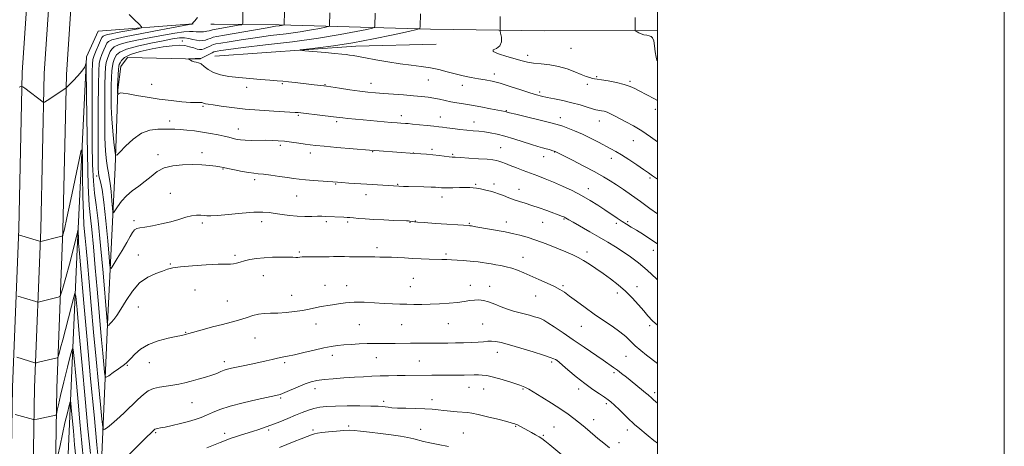
# Model space of a CAD drawing. Extents: x 2132300 to 2135200, y 289800 to 292700.
# Drawn here: x 2134632 to 2135200, y 291571 to 291817 of the extents above; entities that cross this region are included whole.
import ezdxf

# ---------------------------------------------------------------- set-up
doc = ezdxf.new("R2010")
doc.units = 0
doc.header["$MEASUREMENT"] = 0
for name, color, linetype, lineweight in [('BREAKLINE DTM HARD', 7, 'Continuous', 0), ('CONTOUR INDEX', 41, 'Continuous', 13), ('CONTOUR INTERMEDIATE', 44, 'Continuous', 0), ('GRID LINE', 7, 'Continuous', 0), ('SPOT ELEVATION DTM', 2, 'Continuous', 13)]:
    doc.layers.add(name, color=color, linetype=linetype, lineweight=lineweight)

msp = doc.modelspace()

# ---------------------------------------------------------------- linework, layer by layer
at = {"layer": 'BREAKLINE DTM HARD', "extrusion": (-0.08684779486984125, 0.0004453733070248269, 0.9962214925250628), "elevation": -184275.0479445501, "flags": 128}
msp.add_lwpolyline([(-302757.6570431748, 2125244.245965784), (-302757.6570431748, 2125246.203387558)], dxfattribs=at)
at = {"layer": 'BREAKLINE DTM HARD', "extrusion": (-0.02060358912793164, 0.05523079189962323, 0.9982610138341514), "elevation": -26863.83489208978, "flags": 128}
msp.add_lwpolyline([(-2102094.132798682, 471975.1741691395), (-2102172.292690455, 471998.2450797853), (-2102216.066529721, 472013.5125941832)], dxfattribs=at)
at = {"layer": 'BREAKLINE DTM HARD'}
for points in [[(2134730.14, 290416.58, 914.57), (2134699.85, 290481.16, 916.27), (2134674.38, 290540.8, 918.02), (2134662.13, 290582.85, 919.44), (2134642.63, 290652.48, 921.98), (2134624.11, 290721.59, 925.77), (2134613.5, 290789.65, 929.0500000000001), (2134610.41, 290856.1, 932.78), (2134608.39, 290949.91, 939.34), (2134611.47, 291045.17, 945.62), (2134613.33, 291166.76, 954.44), (2134616.39, 291270.47, 961), (2134621.14, 291371.26, 968.36), (2134626.4, 291486.46, 977.35), (2134628.27, 291605.21, 984.99), (2134631.93, 291696.31, 990.19), (2134633.89, 291786.42, 992.1700000000001), (2134639.83, 291874.24, 993.13), (2134644.02, 291973.73, 991.83), (2134650.44, 292083.59, 986.57), (2134658.48, 292219.92, 977.52)], [(2134741.68, 290421.99, 914.77), (2134711.49, 290486.37, 916.47), (2134686.41, 290545.1, 918.22), (2134674.39, 290586.35, 919.64), (2134654.93, 290655.85, 922.1800000000001), (2134636.6, 290724.23, 925.97), (2134626.2, 290790.93, 929.25), (2134623.15, 290856.53, 932.98), (2134621.14, 290949.84, 939.54), (2134624.22, 291044.87, 945.82), (2134626.08, 291166.47, 954.64), (2134629.13, 291269.98, 961.2), (2134633.88, 291370.67, 968.5600000000001), (2134639.15, 291486.07, 977.5500000000001), (2134641.02, 291604.85, 985.19), (2134644.67, 291695.92, 990.39), (2134646.63, 291785.85, 992.37), (2134652.56, 291873.54, 993.33), (2134656.75, 291973.09, 992.03), (2134663.17, 292082.84, 986.77), (2134671.2, 292219.17, 977.72)], [(2134746.1, 290442.59, 914.97), (2134723.13, 290491.58, 916.27), (2134698.44, 290549.4, 918.02), (2134686.65, 290589.85, 919.44), (2134667.23, 290659.22, 921.98), (2134649.09, 290726.87, 925.77), (2134638.9, 290792.21, 929.0500000000001), (2134635.89, 290856.96, 932.78), (2134633.89, 290949.77, 939.34), (2134636.97, 291044.57, 945.62), (2134638.83, 291166.18, 954.44), (2134641.87, 291269.49, 961), (2134646.62, 291370.08, 968.36), (2134651.9, 291485.68, 977.35), (2134653.77, 291604.49, 984.99), (2134657.41, 291695.53, 990.19), (2134659.37, 291785.28, 992.1700000000001), (2134665.29, 291872.84, 993.13), (2134669.48, 291972.45, 991.83), (2134675.9, 292082.09, 986.57), (2134683.93, 292218.53, 977.52)], [(2134732.51, 291814.42, 996.0400000000001), (2134677.66, 291810.27, 992.2), (2134670.92, 291795.55, 992.14), (2134665.64, 291684.68, 987.5), (2134659.85, 291553.44, 979.19), (2134656.87, 291429.57, 969.46), (2134654.38, 291329.45, 962.11)], [(2134744.57, 291814.23, 996.61), (2134782.1, 291813.97, 999.78), (2134869.19, 291811.36, 1006.45), (2134934.92, 291810.54, 1008.99), (2135000, 291810.573, 1010.247)], [(2134665.43, 291405.84, 971.5), (2134670.3, 291473.73, 980.21), (2134679.1, 291548.42, 987.9), (2134683.3, 291645.71, 994.35), (2134687.54, 291731.69, 999.66), (2134689.08, 291776.38, 1002.15), (2134690.73, 291789.96, 1002.66), (2134694.68, 291795.06, 1003.34), (2134736.53, 291794.07, 1004.13)]]:
    msp.add_polyline3d(points, dxfattribs=at)
at = {"layer": 'CONTOUR INDEX', "flags": 128}
for points, elevation in [([(2134785.107, 291821.217), (2134784.972, 291814.317), (2134784.902, 291813.923), (2134784.733, 291813.832), (2134784.412, 291813.764), (2134783.93, 291813.673), (2134783.283, 291813.568), (2134782.275, 291813.423), (2134779.938, 291813.059), (2134775.105, 291812.257), (2134767.226, 291810.911), (2134750.513, 291808.018), (2134746.042, 291807.233), (2134744.044, 291806.83), (2134743.138, 291806.524), (2134742.178, 291806.098), (2134740.966, 291805.599), (2134739.543, 291805.146), (2134737.942, 291804.847), (2134736.183, 291804.775), (2134734.277, 291804.996), (2134732.223, 291805.517), (2134729.967, 291806.107), (2134727.443, 291806.478), (2134724.493, 291806.392), (2134720.605, 291805.817), (2134715.179, 291804.775), (2134707.998, 291803.314), (2134700.377, 291801.604), (2134694.017, 291799.842), (2134690.172, 291798.192), (2134688.318, 291796.668), (2134687.487, 291795.249), (2134686.876, 291793.867), (2134686.342, 291792.277), (2134685.912, 291790.186), (2134685.599, 291787.338), (2134685.387, 291783.61), (2134685.245, 291778.916), (2134685.168, 291773.228), (2134685.226, 291766.764), (2134685.51, 291759.803), (2134686.063, 291752.726), (2134686.728, 291746.33), (2134687.297, 291741.516), (2134687.709, 291738.998), (2134688.474, 291738.751), (2134690.249, 291740.562), (2134693.484, 291744.044), (2134697.815, 291748.113), (2134702.67, 291751.507), (2134707.525, 291753.291), (2134712.044, 291753.826), (2134715.937, 291753.796), (2134721.871, 291753.726), (2134724.958, 291753.603), (2134728.77, 291753.298), (2134733.161, 291752.808), (2134737.835, 291752.155), (2134742.486, 291751.37), (2134746.77, 291750.54), (2134750.331, 291749.767), (2134752.934, 291749.129), (2134756.331, 291748.196), (2134757.838, 291747.847), (2134759.713, 291747.58), (2134762.333, 291747.416), (2134765.92, 291747.362), (2134774.198, 291747.374), (2134777.911, 291747.315), (2134781.425, 291747.141), (2134785.12, 291746.807), (2134789.222, 291746.293), (2134793.358, 291745.701), (2134797.003, 291745.16), (2134799.936, 291744.754), (2134803.165, 291744.392), (2134807.999, 291743.935), (2134815.187, 291743.297), (2134834.099, 291741.66), (2134836.69, 291741.451), (2134839.575, 291741.248), (2134859.96, 291739.872), (2134863.754, 291739.582), (2134867.001, 291739.31), (2134870.632, 291738.965), (2134874.237, 291738.569), (2134880.007, 291737.891), (2134881.752, 291737.728), (2134883.562, 291737.62), (2134886.534, 291737.458), (2134891.339, 291737.164), (2134896.958, 291736.791), (2134901.95, 291736.424), (2134905.244, 291736.119), (2134907.246, 291735.808), (2134908.734, 291735.397), (2134910.387, 291734.8), (2134912.492, 291733.97), (2134915.241, 291732.873), (2134918.739, 291731.5), (2134922.746, 291729.957), (2134926.937, 291728.377), (2134931.087, 291726.841), (2134935.368, 291725.215), (2134940.054, 291723.311), (2134945.303, 291720.997), (2134950.829, 291718.365), (2134956.233, 291715.562), (2134961.191, 291712.723), (2134965.684, 291709.932), (2134969.768, 291707.259), (2134976.815, 291702.538), (2134979.734, 291700.606), (2134982.293, 291698.974), (2134984.879, 291697.38), (2134987.963, 291695.503), (2134991.931, 291693.05), (2134996.823, 291689.86), (2135000, 291687.628)], 1000), ([(2134987.222, 291818.188), (2134987.213, 291810.855), (2134987.231, 291810.64), (2134987.361, 291810.478), (2134987.716, 291810.232), (2134988.387, 291809.804), (2134989.38, 291809.262), (2134990.68, 291808.715), (2134992.239, 291808.249), (2134993.863, 291807.875), (2134995.326, 291807.579), (2134996.453, 291807.266), (2134997.28, 291806.505), (2134997.897, 291804.783), (2134998.39, 291801.831), (2134998.826, 291798.369), (2134999.271, 291795.366), (2134999.79, 291793.539), (2135000, 291793.243)], 1010), ([(2134631.817, 291692.977), (2134643.803, 291689.276), (2134644.367, 291689.124), (2134644.551, 291689.128), (2134655.285, 291691.722), (2134656.691, 291692.077), (2134657.239, 291692.312), (2134657.396, 291692.63), (2134657.611, 291693.474), (2134658.241, 291696.252), (2134659.621, 291702.612), (2134661.907, 291713.333), (2134666.736, 291736.141), (2134667.97, 291741.676), (2134668.449, 291741.803), (2134668.582, 291736.631), (2134668.711, 291726.806), (2134668.902, 291715.128), (2134669.151, 291704.93), (2134669.456, 291698.599), (2134669.831, 291694.719), (2134670.287, 291690.924), (2134670.849, 291685.2), (2134671.569, 291676.943), (2134672.509, 291665.901), (2134673.703, 291652.108), (2134675.063, 291636.737), (2134676.473, 291621.248), (2134677.817, 291607.026), (2134678.973, 291595.149), (2134679.818, 291586.619), (2134680.316, 291582.058), (2134680.775, 291580.569), (2134681.586, 291580.879), (2134683.087, 291581.956), (2134685.387, 291583.76), (2134688.541, 291586.493), (2134692.49, 291590.205), (2134700.646, 291598.099), (2134703.814, 291600.97), (2134706.591, 291602.974), (2134709.527, 291604.306), (2134713.018, 291605.166), (2134716.858, 291605.755), (2134720.685, 291606.278), (2134724.248, 291606.904), (2134727.722, 291607.677), (2134731.389, 291608.604), (2134735.413, 291609.679), (2134739.469, 291610.839), (2134743.116, 291612.003), (2134746.025, 291613.096), (2134748.338, 291614.066), (2134750.312, 291614.866), (2134752.23, 291615.481), (2134754.47, 291616.026), (2134757.433, 291616.649), (2134761.361, 291617.457), (2134765.859, 291618.397), (2134770.369, 291619.376), (2134774.433, 291620.308), (2134777.982, 291621.135), (2134781.047, 291621.811), (2134783.774, 291622.335), (2134786.771, 291622.9), (2134790.764, 291623.745), (2134796.173, 291625.015), (2134802.203, 291626.461), (2134807.757, 291627.737), (2134812.057, 291628.583), (2134815.605, 291629.089), (2134819.224, 291629.431), (2134823.518, 291629.748), (2134828.213, 291630.03), (2134832.815, 291630.231), (2134836.966, 291630.322), (2134840.842, 291630.34), (2134844.753, 291630.341), (2134848.934, 291630.366), (2134857.759, 291630.447), (2134862.142, 291630.467), (2134870.693, 291630.485), (2134874.896, 291630.504), (2134879.159, 291630.54), (2134883.601, 291630.6), (2134888.248, 291630.69), (2134892.76, 291630.832), (2134896.705, 291631.048), (2134899.788, 291631.335), (2134902.247, 291631.586), (2134904.46, 291631.668), (2134906.852, 291631.447), (2134910.057, 291630.78), (2134914.759, 291629.525), (2134921.264, 291627.64), (2134928.356, 291625.503), (2134934.441, 291623.594), (2134938.313, 291622.285), (2134940.326, 291621.509), (2134941.223, 291621.093), (2134941.876, 291620.753), (2134942.022, 291620.635), (2134948.484, 291615.111), (2134953.218, 291611.165), (2134958.221, 291607.194), (2134962.797, 291603.855), (2134966.655, 291601.241), (2134969.612, 291599.309), (2134971.632, 291597.924), (2134973.284, 291596.596), (2134975.288, 291594.743), (2134978.115, 291592.01), (2134983.929, 291586.327), (2134985.652, 291584.672), (2134986.968, 291583.494), (2134988.687, 291582.052), (2134994.702, 291577.077), (2134998.041, 291574.35), (2135000, 291572.782)], 990)]:
    msp.add_lwpolyline(points, dxfattribs=dict(at, elevation=elevation))
at = {"layer": 'CONTOUR INTERMEDIATE', "flags": 128}
for points, elevation in [([(2134695.589, 291819.91), (2134698.587, 291816.841), (2134701.244, 291814.26), (2134702.64, 291812.802), (2134702.487, 291812.14), (2134700.652, 291811.706), (2134688.669, 291809.443), (2134685.358, 291808.795), (2134682.99, 291808.286), (2134681.435, 291807.864), (2134680.516, 291807.413), (2134679.868, 291806.571), (2134679.078, 291804.912), (2134677.867, 291802.211), (2134676.485, 291799.04), (2134675.316, 291796.168), (2134674.644, 291793.99), (2134674.365, 291791.385), (2134674.276, 291786.858), (2134674.213, 291779.309), (2134674.17, 291769.23), (2134674.178, 291757.512), (2134674.272, 291745.132), (2134674.506, 291733.415), (2134674.937, 291723.77), (2134675.613, 291716.851), (2134676.542, 291710.278), (2134677.723, 291700.913), (2134679.113, 291686.828), (2134680.496, 291670.938), (2134682.607, 291645.36), (2134683.02, 291640.956), (2134683.068, 291640.594), (2134683.16, 291640.513), (2134683.377, 291640.644), (2134683.79, 291640.95), (2134684.451, 291641.529), (2134685.404, 291642.512), (2134686.706, 291644.064), (2134688.462, 291646.484), (2134690.786, 291650.104), (2134693.769, 291655.023), (2134697.391, 291660.406), (2134701.604, 291665.186), (2134706.267, 291668.547), (2134710.853, 291670.69), (2134714.741, 291672.067), (2134717.648, 291673.07), (2134720.647, 291673.855), (2134725.148, 291674.515), (2134732.009, 291675.117), (2134739.861, 291675.614), (2134746.783, 291675.93), (2134751.334, 291676.033), (2134754.009, 291676.065), (2134755.786, 291676.212), (2134757.516, 291676.611), (2134759.531, 291677.21), (2134762.037, 291677.908), (2134765.197, 291678.609), (2134769.005, 291679.231), (2134773.41, 291679.697), (2134778.266, 291679.952), (2134783.021, 291680.037), (2134787.027, 291680.014), (2134789.813, 291679.947), (2134791.616, 291679.891), (2134792.852, 291679.902), (2134793.94, 291680.012), (2134795.319, 291680.162), (2134797.432, 291680.268), (2134800.541, 291680.273), (2134804.198, 291680.226), (2134807.772, 291680.2), (2134810.772, 291680.247), (2134813.257, 291680.33), (2134815.422, 291680.39), (2134817.482, 291680.384), (2134819.733, 291680.342), (2134822.493, 291680.309), (2134829.817, 291680.327), (2134833.658, 291680.29), (2134837.099, 291680.175), (2134839.956, 291680.04), (2134842.089, 291679.964), (2134843.509, 291679.995), (2134844.825, 291680.055), (2134846.797, 291680.034), (2134849.989, 291679.856), (2134854.174, 291679.581), (2134858.932, 291679.301), (2134863.847, 291679.092), (2134868.535, 291678.951), (2134875.869, 291678.781), (2134878.643, 291678.689), (2134881.445, 291678.541), (2134884.64, 291678.309), (2134888.028, 291678.029), (2134894.103, 291677.508), (2134896.64, 291677.268), (2134899.07, 291676.985), (2134901.556, 291676.621), (2134904.158, 291676.186), (2134906.91, 291675.705), (2134909.833, 291675.177), (2134912.902, 291674.527), (2134916.08, 291673.656), (2134919.371, 291672.483), (2134922.956, 291670.996), (2134931.74, 291667.135), (2134936.49, 291665.012), (2134940.636, 291663.074), (2134943.753, 291661.45), (2134946.417, 291659.789), (2134949.45, 291657.621), (2134953.475, 291654.62), (2134958.321, 291651.033), (2134963.618, 291647.252), (2134968.991, 291643.61), (2134974.049, 291640.206), (2134978.395, 291637.082), (2134981.786, 291634.249), (2134987.318, 291629.007), (2134990.395, 291626.344), (2134993.845, 291623.554), (2135000, 291618.674)], 993.9999999999999), ([(2134761.146, 291822.27), (2134761.036, 291814.937), (2134760.928, 291814.342), (2134760.217, 291814.006), (2134758.294, 291813.642), (2134744.833, 291811.298), (2134743.659, 291811.068), (2134743.029, 291810.892), (2134742.446, 291810.679), (2134741.627, 291810.432), (2134740.343, 291810.178), (2134738.471, 291809.95), (2134736.309, 291809.811), (2134734.262, 291809.829), (2134732.519, 291810.015), (2134730.416, 291810.145), (2134727.073, 291809.94), (2134721.88, 291809.197), (2134715.306, 291808.036), (2134708.092, 291806.659), (2134700.97, 291805.238), (2134694.646, 291803.843), (2134689.823, 291802.516), (2134686.953, 291801.266), (2134685.501, 291799.969), (2134684.684, 291798.47), (2134683.873, 291796.649), (2134683.057, 291794.531), (2134682.38, 291792.18), (2134681.947, 291789.465), (2134681.707, 291785.48), (2134681.571, 291779.127), (2134681.476, 291769.832), (2134681.469, 291759.114), (2134681.625, 291749.02), (2134681.991, 291741.172), (2134682.5, 291735.505), (2134683.055, 291731.531), (2134683.582, 291728.676), (2134684.086, 291726.032), (2134684.591, 291722.604), (2134685.107, 291717.788), (2134685.579, 291712.543), (2134685.937, 291708.221), (2134686.174, 291705.891), (2134686.539, 291705.496), (2134687.344, 291706.697), (2134688.844, 291709.116), (2134691.053, 291712.222), (2134693.93, 291715.447), (2134697.381, 291718.356), (2134701.118, 291721.048), (2134704.8, 291723.758), (2134708.224, 291726.615), (2134711.736, 291729.318), (2134715.817, 291731.463), (2134720.79, 291732.749), (2134726.344, 291733.309), (2134732.014, 291733.38), (2134737.349, 291733.18), (2134741.975, 291732.837), (2134745.536, 291732.459), (2134747.902, 291732.114), (2134749.854, 291731.72), (2134752.402, 291731.153), (2134756.214, 291730.348), (2134760.616, 291729.476), (2134764.593, 291728.763), (2134767.47, 291728.36), (2134769.922, 291728.115), (2134772.96, 291727.799), (2134777.268, 291727.25), (2134782.202, 291726.567), (2134786.79, 291725.916), (2134790.369, 291725.421), (2134793.522, 291725.036), (2134797.141, 291724.675), (2134801.793, 291724.276), (2134815.643, 291723.171), (2134818.204, 291722.984), (2134822.162, 291722.712), (2134832.544, 291722.034), (2134850.932, 291720.908), (2134853.769, 291720.848), (2134856.567, 291720.777), (2134865.45, 291720.52), (2134869.551, 291720.385), (2134872.21, 291720.281), (2134873.718, 291720.197), (2134875.54, 291720.03), (2134876.849, 291719.965), (2134878.998, 291719.956), (2134882.212, 291720.022), (2134885.91, 291720.122), (2134889.311, 291720.2), (2134891.85, 291720.202), (2134893.825, 291720.085), (2134895.75, 291719.808), (2134898.002, 291719.357), (2134900.411, 291718.814), (2134904.58, 291717.843), (2134906.412, 291717.345), (2134908.542, 291716.616), (2134911.239, 291715.543), (2134914.327, 291714.285), (2134917.518, 291713.069), (2134920.627, 291712.044), (2134923.873, 291711.064), (2134927.58, 291709.902), (2134931.898, 291708.423), (2134936.295, 291706.84), (2134945.339, 291703.52), (2134946.03, 291703.244), (2134946.553, 291703.004), (2134947.019, 291702.753), (2134948.915, 291701.634), (2134951.508, 291700.134), (2134961.095, 291694.658), (2134966.567, 291691.516), (2134971.501, 291688.638), (2134975.969, 291685.934), (2134980.233, 291683.2), (2134984.544, 291680.224), (2134989.1, 291676.759), (2134994.084, 291672.549), (2134999.526, 291667.523), (2135000, 291667.06)], 998), ([(2134811.239, 291820.923), (2134811.097, 291813.589), (2134811, 291813.226), (2134810.369, 291812.964), (2134808.665, 291812.576), (2134805.432, 291811.894), (2134800.563, 291810.97), (2134794.034, 291809.914), (2134785.968, 291808.816), (2134777.061, 291807.685), (2134768.157, 291806.511), (2134760.042, 291805.312), (2134753.28, 291804.216), (2134748.381, 291803.377), (2134745.607, 291802.882), (2134744.224, 291802.556), (2134743.247, 291802.157), (2134741.91, 291801.516), (2134740.305, 291800.766), (2134738.742, 291800.114), (2134737.429, 291799.737), (2134736.182, 291799.686), (2134734.714, 291799.984), (2134732.797, 291800.605), (2134730.423, 291801.337), (2134727.64, 291801.918), (2134724.42, 291802.129), (2134720.424, 291801.9), (2134715.235, 291801.203), (2134708.733, 291800.038), (2134701.983, 291798.519), (2134696.348, 291796.792), (2134692.839, 291795.007), (2134691.066, 291793.354), (2134690.29, 291792.028), (2134689.878, 291791.086), (2134689.628, 291790.022), (2134689.444, 291788.192), (2134689.252, 291785.211), (2134689.066, 291781.74), (2134688.919, 291778.704), (2134688.839, 291776.796), (2134688.815, 291775.789), (2134688.831, 291775.223), (2134688.87, 291774.73), (2134688.984, 291773.772), (2134689.038, 291773.755), (2134689.392, 291774.124), (2134689.726, 291774.406), (2134690.153, 291774.638), (2134690.777, 291774.729), (2134692.174, 291774.581), (2134695.037, 291774.094), (2134699.818, 291773.224), (2134706.018, 291772.144), (2134712.894, 291771.082), (2134719.732, 291770.227), (2134725.928, 291769.617), (2134730.902, 291769.251), (2134734.248, 291769.11), (2134737.366, 291769.086), (2134738.013, 291768.995), (2134738.448, 291768.84), (2134738.892, 291768.664), (2134739.62, 291768.487), (2134741.129, 291768.226), (2134743.976, 291767.772), (2134748.575, 291767.061), (2134754.788, 291766.205), (2134762.335, 291765.364), (2134770.76, 291764.668), (2134778.899, 291764.14), (2134791.285, 291763.458), (2134792.209, 291763.397), (2134793.043, 291763.321), (2134794.516, 291763.156), (2134806.927, 291761.661), (2134816.578, 291760.463), (2134818.684, 291760.242), (2134821.62, 291759.976), (2134830.391, 291759.206), (2134846.599, 291757.717), (2134849.965, 291757.427), (2134852.108, 291757.262), (2134854.75, 291757.093), (2134856.351, 291756.971), (2134858.936, 291756.737), (2134862.835, 291756.355), (2134867.289, 291755.901), (2134871.265, 291755.48), (2134874.056, 291755.163), (2134876.241, 291754.891), (2134878.722, 291754.567), (2134882.152, 291754.131), (2134886.184, 291753.646), (2134890.22, 291753.208), (2134893.808, 291752.88), (2134897.076, 291752.596), (2134900.294, 291752.255), (2134903.726, 291751.753), (2134907.595, 291750.982), (2134912.113, 291749.829), (2134917.34, 291748.258), (2134927.504, 291744.986), (2134931.179, 291743.878), (2134933.897, 291743.122), (2134935.997, 291742.549), (2134937.751, 291742.028), (2134939.164, 291741.571), (2134941.032, 291740.922), (2134941.181, 291740.857), (2134951.137, 291735.849), (2134957.724, 291732.492), (2134964.036, 291729.176), (2134968.955, 291726.419), (2134972.863, 291724.031), (2134976.516, 291721.644), (2134980.548, 291718.94), (2134985.105, 291715.805), (2134990.209, 291712.179), (2134995.754, 291708.113), (2135000, 291704.954)], 1002), ([(2134837.37, 291820.58), (2134837.22, 291813.247), (2134837.036, 291812.557), (2134835.837, 291812.057), (2134832.597, 291811.32), (2134826.452, 291810.023), (2134817.196, 291808.268), (2134804.785, 291806.261), (2134789.66, 291804.209), (2134774.185, 291802.311), (2134761.209, 291800.765), (2134752.857, 291799.714), (2134748.366, 291799.081), (2134746.249, 291798.735), (2134745.173, 291798.531), (2134744.404, 291798.283), (2134743.357, 291797.789), (2134737.941, 291795.083), (2134736.963, 291794.607), (2134736.556, 291794.437), (2134736.419, 291794.431), (2134736.267, 291794.467), (2134735.874, 291794.498), (2134735.032, 291794.496), (2134733.641, 291794.444), (2134730.706, 291794.292), (2134729.979, 291794.238), (2134729.849, 291794.137), (2134730.203, 291793.903), (2134730.931, 291793.49), (2134731.917, 291793.015), (2134733.046, 291792.636), (2134734.236, 291792.424), (2134735.531, 291792.117), (2134737.008, 291791.364), (2134738.773, 291789.946), (2134741.052, 291788.165), (2134744.099, 291786.452), (2134748.109, 291785.145), (2134753.029, 291784.204), (2134758.744, 291783.499), (2134765.035, 291782.919), (2134771.268, 291782.438), (2134776.704, 291782.05), (2134780.85, 291781.74), (2134784.191, 291781.449), (2134787.46, 291781.111), (2134791.196, 291780.68), (2134802.182, 291779.364), (2134807.825, 291778.723), (2134809.324, 291778.514), (2134816.866, 291777.366), (2134822.723, 291776.494), (2134828.463, 291775.691), (2134833.209, 291775.119), (2134837.474, 291774.713), (2134842.118, 291774.355), (2134853.759, 291773.515), (2134859.407, 291773.083), (2134864.054, 291772.676), (2134867.88, 291772.242), (2134871.265, 291771.711), (2134874.531, 291771.044), (2134877.775, 291770.312), (2134881.038, 291769.617), (2134884.416, 291769.019), (2134888.221, 291768.41), (2134892.823, 291767.641), (2134898.344, 291766.629), (2134903.922, 291765.554), (2134912.34, 291763.897), (2134912.819, 291763.792), (2134914.833, 291763.278), (2134918.397, 291762.401), (2134937.867, 291757.676), (2134941.521, 291756.764), (2134943.565, 291756.18), (2134945.478, 291755.517), (2134948.427, 291754.443), (2134952.344, 291752.918), (2134956.847, 291750.975), (2134961.556, 291748.695), (2134966.078, 291746.344), (2134973.164, 291742.556), (2134976.045, 291740.951), (2134979.373, 291738.94), (2134983.596, 291736.224), (2134988.109, 291733.233), (2134992.046, 291730.58), (2134994.855, 291728.658), (2134997.253, 291726.978), (2135000, 291725.026)], 1004), ([(2134863.501, 291820.237), (2134863.344, 291812.904), (2134863.072, 291811.887), (2134861.305, 291811.151), (2134856.529, 291810.064), (2134847.801, 291808.19), (2134836.46, 291805.863), (2134824.418, 291803.613), (2134813.385, 291801.869), (2134804.262, 291800.653), (2134797.752, 291799.889), (2134794.407, 291799.48), (2134794.189, 291799.244), (2134796.91, 291798.976), (2134808.452, 291797.988), (2134814.195, 291797.48), (2134818.115, 291797.103), (2134820.617, 291796.813), (2134822.519, 291796.527), (2134824.596, 291796.16), (2134831.71, 291794.838), (2134837.651, 291793.757), (2134844.62, 291792.556), (2134851.696, 291791.459), (2134858.137, 291790.619), (2134863.92, 291789.904), (2134869.201, 291789.11), (2134874.13, 291788.09), (2134878.846, 291786.917), (2134883.482, 291785.719), (2134888.119, 291784.606), (2134892.636, 291783.629), (2134896.86, 291782.821), (2134900.745, 291782.158), (2134904.757, 291781.392), (2134909.491, 291780.214), (2134915.266, 291778.45), (2134921.302, 291776.449), (2134926.547, 291774.69), (2134930.297, 291773.523), (2134933.246, 291772.766), (2134936.439, 291772.107), (2134940.653, 291771.288), (2134945.594, 291770.269), (2134950.7, 291769.066), (2134955.454, 291767.73), (2134959.514, 291766.456), (2134962.584, 291765.479), (2134964.507, 291764.955), (2134965.683, 291764.748), (2134966.652, 291764.644), (2134967.856, 291764.457), (2134969.336, 291764.106), (2134971.036, 291763.535), (2134972.945, 291762.69), (2134975.252, 291761.527), (2134981.918, 291758.068), (2134986.288, 291755.676), (2134991.077, 291752.768), (2134996.043, 291749.368), (2135000, 291746.455)], 1006), ([(2134734.98, 291818.103), (2134733.492, 291816.239), (2134732.525, 291815.174), (2134732.043, 291814.737), (2134731.863, 291814.611), (2134731.822, 291814.537), (2134731.849, 291814.469), (2134731.897, 291814.417), (2134731.714, 291814.349), (2134730.237, 291814.059), (2134709.776, 291810.211), (2134700.902, 291808.523), (2134693.911, 291807.157), (2134688.911, 291806.082), (2134685.629, 291805.19), (2134683.735, 291804.339), (2134682.685, 291803.27), (2134681.881, 291801.691), (2134680.87, 291799.43), (2134679.771, 291796.785), (2134678.848, 291794.174), (2134678.294, 291791.592), (2134678.028, 291787.35), (2134677.897, 291779.339), (2134677.78, 291766.47), (2134677.678, 291751.745), (2134677.625, 291739.187), (2134677.66, 291731.759), (2134677.854, 291728.189), (2134678.284, 291726.143), (2134679.001, 291723.506), (2134679.947, 291719.024), (2134681.037, 291711.657), (2134682.175, 291701.038), (2134683.217, 291689.475), (2134684.006, 291679.946), (2134684.502, 291674.765), (2134685.124, 291673.588), (2134686.403, 291675.407), (2134688.674, 291679.201), (2134691.468, 291683.903), (2134694.121, 291688.434), (2134696.12, 291691.922), (2134697.569, 291694.324), (2134698.727, 291695.806), (2134699.908, 291696.568), (2134701.652, 291696.963), (2134704.554, 291697.38), (2134708.967, 291698.128), (2134714.271, 291699.188), (2134719.604, 291700.46), (2134724.266, 291701.82), (2134728.213, 291703.054), (2134731.566, 291703.92), (2134734.425, 291704.258), (2134736.816, 291704.211), (2134738.746, 291704.005), (2134740.402, 291703.841), (2134742.696, 291703.845), (2134746.721, 291704.121), (2134760.602, 291705.398), (2134767.508, 291705.904), (2134772.562, 291706.013), (2134776.311, 291705.77), (2134779.75, 291705.28), (2134783.664, 291704.661), (2134787.993, 291704.058), (2134792.465, 291703.628), (2134796.81, 291703.475), (2134800.765, 291703.509), (2134804.069, 291703.59), (2134806.591, 291703.603), (2134808.734, 291703.546), (2134819.362, 291703.052), (2134821.216, 291702.955), (2134822.804, 291702.843), (2134824.781, 291702.67), (2134827.688, 291702.404), (2134831.625, 291702.08), (2134836.582, 291701.75), (2134842.372, 291701.46), (2134848.101, 291701.226), (2134855.399, 291700.956), (2134856.665, 291700.894), (2134857.266, 291700.835), (2134859.125, 291700.544), (2134859.95, 291700.429), (2134861.793, 291700.255), (2134865.682, 291699.961), (2134872.126, 291699.516), (2134891.612, 291698.203), (2134891.949, 291698.163), (2134892.942, 291698), (2134895.313, 291697.585), (2134912.33, 291694.546), (2134914.827, 291694.069), (2134917.378, 291693.517), (2134920.692, 291692.716), (2134924.916, 291691.537), (2134930.054, 291689.865), (2134935.971, 291687.671), (2134941.987, 291685.268), (2134947.279, 291683.06), (2134951.281, 291681.318), (2134954.433, 291679.798), (2134957.427, 291678.128), (2134960.821, 291676.014), (2134964.634, 291673.478), (2134968.75, 291670.622), (2134973.046, 291667.524), (2134977.381, 291664.164), (2134981.606, 291660.496), (2134985.573, 291656.548), (2134989.132, 291652.626), (2134992.133, 291649.109), (2134994.598, 291646.194), (2134997.239, 291643.363), (2135000, 291640.795)], 996.0000000000001), ([(2134909.4, 291818.765), (2134909.313, 291811.431), (2134909.319, 291810.962), (2134909.417, 291810.346), (2134909.692, 291809.055), (2134910.111, 291806.779), (2134910.186, 291804.08), (2134909.31, 291801.736), (2134907.264, 291800.303), (2134905.375, 291799.437), (2134905.358, 291798.571), (2134908.355, 291797.284), (2134913.213, 291795.748), (2134922.063, 291793.144), (2134925.241, 291792.328), (2134928.651, 291791.767), (2134932.973, 291791.357), (2134937.951, 291790.856), (2134943.102, 291789.985), (2134947.99, 291788.577), (2134952.379, 291786.904), (2134956.082, 291785.351), (2134958.966, 291784.221), (2134961.11, 291783.499), (2134962.642, 291783.089), (2134963.8, 291782.879), (2134965.239, 291782.687), (2134967.722, 291782.313), (2134971.71, 291781.612), (2134976.458, 291780.659), (2134980.92, 291779.584), (2134984.329, 291778.479), (2134987.018, 291777.289), (2134989.6, 291775.922), (2134998.328, 291771.198), (2135000, 291770.273)], 1008), ([(2134632.101, 291778.066), (2134633.021, 291778.424), (2134633.578, 291778.557), (2134634.21, 291778.277), (2134635.457, 291777.345), (2134645.909, 291769.313), (2134646.231, 291769.172), (2134646.828, 291769.435), (2134648.214, 291770.328), (2134658.996, 291777.436), (2134659.207, 291777.6), (2134659.725, 291778.102), (2134660.993, 291779.373), (2134663.254, 291781.663), (2134665.943, 291784.494), (2134668.294, 291787.209), (2134669.725, 291789.28), (2134670.389, 291790.694), (2134670.626, 291791.565), (2134670.727, 291791.496), (2134670.808, 291788.029), (2134671.169, 291760.508), (2134671.512, 291739.486), (2134671.959, 291721.13), (2134672.509, 291709.734), (2134673.183, 291702.75), (2134674.005, 291695.918), (2134674.981, 291686.014), (2134676.032, 291673.94), (2134677.063, 291661.633), (2134677.994, 291650.652), (2134678.835, 291641.048), (2134679.612, 291632.495), (2134680.338, 291624.812), (2134681.419, 291613.787), (2134681.742, 291611.36), (2134682.362, 291610.817), (2134683.814, 291611.693), (2134686.393, 291613.501), (2134689.459, 291615.667), (2134692.136, 291617.597), (2134693.82, 291618.903), (2134694.998, 291620.022), (2134696.426, 291621.599), (2134698.748, 291624.066), (2134702.147, 291627.003), (2134706.691, 291629.781), (2134712.256, 291631.897), (2134717.947, 291633.363), (2134722.677, 291634.32), (2134725.646, 291634.904), (2134727.204, 291635.234), (2134727.989, 291635.421), (2134728.667, 291635.599), (2134730.028, 291635.979), (2134737.732, 291638.161), (2134743.624, 291639.804), (2134749.299, 291641.33), (2134757.318, 291643.338), (2134760.426, 291644.229), (2134763.553, 291645.303), (2134766.771, 291646.386), (2134770.062, 291647.215), (2134773.448, 291647.614), (2134777.106, 291647.747), (2134781.256, 291647.864), (2134785.991, 291648.164), (2134790.911, 291648.653), (2134795.496, 291649.284), (2134799.339, 291650.005), (2134805.207, 291651.336), (2134807.629, 291651.786), (2134810.069, 291652.169), (2134812.831, 291652.622), (2134816.191, 291653.221), (2134820.282, 291653.799), (2134825.206, 291654.125), (2134830.939, 291654.047), (2134836.954, 291653.708), (2134842.601, 291653.325), (2134847.404, 291653.073), (2134851.595, 291652.939), (2134855.582, 291652.866), (2134859.725, 291652.815), (2134864.2, 291652.815), (2134869.131, 291652.914), (2134874.53, 291653.147), (2134879.95, 291653.505), (2134884.828, 291653.965), (2134888.75, 291654.488), (2134891.891, 291654.973), (2134894.577, 291655.301), (2134897.117, 291655.357), (2134899.764, 291655.042), (2134902.757, 291654.261), (2134906.241, 291652.99), (2134909.982, 291651.487), (2134913.651, 291650.081), (2134917.006, 291649.017), (2134920.139, 291648.193), (2134923.227, 291647.424), (2134926.357, 291646.577), (2134929.252, 291645.729), (2134931.547, 291645.013), (2134933.087, 291644.46), (2134934.55, 291643.7), (2134936.828, 291642.265), (2134940.591, 291639.807), (2134945.628, 291636.462), (2134951.51, 291632.489), (2134957.763, 291628.19), (2134968.72, 291620.595), (2134974.791, 291616.446), (2134977.001, 291614.856), (2134979.44, 291612.981), (2134982.154, 291610.817), (2134990.843, 291603.808), (2134993.12, 291601.942), (2134994.68, 291600.614), (2134996.748, 291598.756), (2134997.879, 291597.764), (2135000, 291595.951)], 992), ([(2134631.309, 291657.661), (2134641.812, 291654.427), (2134642.678, 291654.179), (2134643.23, 291654.145), (2134643.943, 291654.295), (2134654.68, 291656.899), (2134655.573, 291657.285), (2134656.239, 291658.635), (2134657.249, 291662.106), (2134658.99, 291668.361), (2134661.114, 291676.076), (2134663.088, 291683.434), (2134664.494, 291688.979), (2134665.368, 291692.706), (2134666.106, 291696.079), (2134666.202, 291696.105), (2134666.228, 291695.07), (2134666.292, 291690.77), (2134666.342, 291688.73), (2134666.403, 291687.464), (2134666.478, 291686.688), (2134666.569, 291685.929), (2134666.717, 291684.386), (2134669.411, 291653.563), (2134671.29, 291632.425), (2134673.334, 291610.001), (2134675.296, 291589.241), (2134676.983, 291571.903), (2134678.886, 291552.751)], 988), ([(2134630.742, 291622.365), (2134641.248, 291619.141), (2134641.552, 291619.083), (2134642.093, 291619.166), (2134643.335, 291619.462), (2134654.075, 291622.076), (2134654.383, 291622.234), (2134654.663, 291622.889), (2134655.155, 291624.604), (2134656.047, 291627.814), (2134657.313, 291632.463), (2134658.876, 291638.366), (2134660.623, 291645.162), (2134662.292, 291651.776), (2134663.587, 291656.952), (2134664.332, 291659.386), (2134664.843, 291657.577), (2134665.56, 291649.973), (2134666.803, 291635.82), (2134668.427, 291617.538), (2134670.172, 291598.343), (2134671.801, 291581.063), (2134673.179, 291566.967)], 986), ([(2134629.823, 291589.332), (2134640.407, 291586.437), (2134640.702, 291586.39), (2134641.265, 291586.47), (2134642.578, 291586.746), (2134653.244, 291589.034), (2134653.451, 291589.118), (2134653.58, 291589.422), (2134654.062, 291591.818), (2134654.74, 291594.921), (2134655.993, 291600.267), (2134657.905, 291608.109), (2134660.033, 291616.701), (2134661.802, 291623.8), (2134662.812, 291627.456), (2134663.351, 291626.891), (2134663.883, 291621.623), (2134664.761, 291611.626), (2134665.908, 291598.713), (2134667.141, 291585.156), (2134668.294, 291572.943), (2134669.285, 291562.939)], 984), ([(2134684.521, 291555.214), (2134705.031, 291575.727), (2134708.756, 291579.418), (2134710.368, 291580.872), (2134711.082, 291581.196), (2134711.978, 291581.337), (2134713.589, 291581.606), (2134716.315, 291582.149), (2134720.352, 291583.062), (2134725.089, 291584.217), (2134729.715, 291585.431), (2134733.617, 291586.576), (2134736.974, 291587.728), (2134740.163, 291589.019), (2134743.609, 291590.549), (2134747.914, 291592.291), (2134753.722, 291594.189), (2134761.286, 291596.154), (2134769.268, 291597.97), (2134780.093, 291600.286), (2134782.69, 291600.992), (2134785.212, 291601.964), (2134792.97, 291605.335), (2134797.034, 291607.008), (2134800.456, 291608.194), (2134803.794, 291608.973), (2134807.87, 291609.533), (2134813.233, 291610.024), (2134819.335, 291610.468), (2134825.356, 291610.852), (2134830.676, 291611.166), (2134835.495, 291611.413), (2134840.213, 291611.596), (2134845.113, 291611.723), (2134850.003, 291611.803), (2134854.572, 291611.851), (2134869.958, 291611.947), (2134888.676, 291612.128), (2134894.404, 291612.209), (2134896.843, 291612.209), (2134899.115, 291612.12), (2134901.773, 291611.764), (2134905.478, 291610.934), (2134910.568, 291609.525), (2134916.083, 291607.85), (2134920.737, 291606.324), (2134923.698, 291605.192), (2134925.93, 291604.017), (2134933.446, 291599.311), (2134938.993, 291595.823), (2134944.337, 291592.381), (2134948.585, 291589.49), (2134951.879, 291587.08), (2134954.62, 291584.932), (2134957.174, 291582.842), (2134959.768, 291580.668), (2134965.766, 291575.615), (2134969.122, 291572.821), (2134972.421, 291570.115)], 988), ([(2134654.524, 291565.712), (2134655.691, 291571.544), (2134657.077, 291578.084), (2134658.56, 291584.574), (2134659.938, 291590.296), (2134660.991, 291594.544), (2134661.58, 291596.68), (2134661.896, 291596.35), (2134662.206, 291593.272), (2134663.389, 291579.889), (2134664.109, 291571.968), (2134664.784, 291564.831)], 982), ([(2134740.238, 291570.136), (2134744.218, 291571.665), (2134748.056, 291573.179), (2134753.337, 291575.293), (2134754.987, 291575.916), (2134756.908, 291576.57), (2134759.661, 291577.456), (2134766.657, 291579.668), (2134770.217, 291580.812), (2134773.868, 291582.046), (2134777.864, 291583.498), (2134782.346, 291585.241), (2134787.015, 291587.124), (2134791.46, 291588.944), (2134795.37, 291590.526), (2134798.844, 291591.824), (2134802.083, 291592.821), (2134805.366, 291593.516), (2134809.277, 291593.955), (2134814.479, 291594.201), (2134821.28, 291594.307), (2134828.56, 291594.309), (2134834.841, 291594.235), (2134839.029, 291594.11), (2134841.549, 291593.943), (2134843.206, 291593.739), (2134844.775, 291593.509), (2134846.912, 291593.287), (2134850.245, 291593.111), (2134855.116, 291593.001), (2134860.73, 291592.898), (2134866.012, 291592.728), (2134870.176, 291592.434), (2134873.609, 291592.055), (2134876.988, 291591.648), (2134880.786, 291591.268), (2134884.646, 291590.941), (2134890.579, 291590.49), (2134893.152, 291590.141), (2134896.79, 291589.396), (2134902.13, 291588.119), (2134908.099, 291586.612), (2134913.195, 291585.289), (2134916.303, 291584.455), (2134917.842, 291583.993), (2134918.618, 291583.682), (2134919.308, 291583.334), (2134927.412, 291578.936), (2134929.748, 291577.645), (2134931.795, 291576.489), (2134933.364, 291575.531), (2134935.159, 291574.216), (2134938.103, 291571.836), (2134948.502, 291563.226)], 986), ([(2134782.124, 291570.291), (2134790.692, 291573.779), (2134794.705, 291575.399), (2134798.113, 291576.743), (2134800.712, 291577.719), (2134802.481, 291578.284), (2134804.147, 291578.608), (2134806.621, 291578.914), (2134810.49, 291579.36), (2134815.035, 291579.848), (2134819.209, 291580.215), (2134822.332, 291580.328), (2134825.172, 291580.181), (2134828.862, 291579.797), (2134834.172, 291579.206), (2134840.433, 291578.476), (2134846.616, 291577.681), (2134851.882, 291576.885), (2134856.168, 291576.107), (2134859.602, 291575.355), (2134865.224, 291573.889), (2134868.771, 291573.095), (2134873.613, 291572.181), (2134879.627, 291571.009)], 984)]:
    msp.add_lwpolyline(points, dxfattribs=dict(at, elevation=elevation))
at = {"layer": 'GRID LINE', "flags": 128}
for points in [[(2132300, 289800), (2135200, 289800), (2135200, 292700), (2132300, 292700), (2132300, 289800)], [(2132500, 290000), (2135000, 290000), (2135000, 292500), (2132500, 292500), (2132500, 290000)]]:
    msp.add_lwpolyline(points, dxfattribs=at)
at = {"layer": 'SPOT ELEVATION DTM'}
for p in [(2134726.22, 291804.52, 1001.5), (2134950.33, 291800.33, 1008.99), (2134925.34, 291796.38, 1008.5), (2134834.86, 291780.19, 1004.66), (2134868.09, 291782.04, 1005.17), (2134906.14, 291785.54, 1006.48), (2134964.94, 291784.06, 1008.13), (2134984.31, 291781.37, 1008.23), (2134708.59, 291779.7, 1003.1), (2134763.25, 291777.88, 1003.48), (2134783.83, 291779.93, 1003.83), (2134808.36, 291779.44, 1004.09), (2134887.55, 291778.99, 1005.44), (2134932.24, 291775.24, 1006.34), (2134959.6, 291779.67, 1007.69), (2134738.15, 291766.92, 1001.8), (2134912.97, 291764.47, 1004.1), (2134998.9, 291765.14, 1007.49), (2134718.99, 291758.46, 1000.5), (2134793.1, 291761.79, 1001.82), (2134815.2, 291758.09, 1001.7), (2134852.44, 291761.53, 1002.51), (2134874.99, 291760.76, 1002.7), (2134894.38, 291757.9, 1002.65), (2134944.17, 291760.44, 1004.55), (2134966.55, 291758.48, 1005.3), (2134758.54, 291753.8, 1000.69), (2134986.21, 291747.13, 1005.16), (2134782.73, 291744.54, 999.6800000000001), (2134835.91, 291740.81, 999.9200000000001), (2134870.04, 291742.18, 1000.33), (2134909.66, 291743.09, 1000.87), (2134940.82, 291740.68, 1001.96), (2134712.27, 291739.08, 998.5), (2134737.61, 291740.25, 998.5), (2134800.08, 291740.06, 999.48), (2134859.4, 291740.01, 1000.01), (2134881.95, 291739.25, 1000.18), (2134934.47, 291738.03, 1001.36), (2134973.57, 291737.02, 1003.45), (2134749.68, 291730.77, 997.9), (2134676.75, 291726.88, 995.6), (2134767.88, 291724.66, 997.63), (2134995.8, 291725.59, 1003.77), (2134814.59, 291722.22, 997.9), (2134850.36, 291721.93, 998.1), (2134895.36, 291721.98, 998.1700000000001), (2134905.93, 291722.17, 998.41), (2134920.31, 291719.08, 998.73), (2134960.14, 291719.55, 1000.62), (2134719.37, 291716.87, 996.7), (2134792.04, 291715.37, 997.09), (2134832.05, 291716.11, 997.4), (2134875.81, 291714.65, 997.4200000000001), (2134698.25, 291701.12, 996.4), (2134860.47, 291700.88, 996.0600000000001), (2134946.23, 291701.95, 997.86), (2134737.81, 291699.67, 995.7), (2134772, 291700.5, 995.45), (2134809.25, 291700.42, 995.69), (2134821.58, 291700.37, 995.74), (2134857.37, 291700.08, 995.9200000000001), (2134891.69, 291699.63, 996.14), (2134912.97, 291700.37, 996.6), (2134933.84, 291700.06, 997.11), (2134976.36, 291699.47, 999.63), (2134982.91, 291700.43, 1000.23), (2134838.43, 291685.6, 994.44), (2134997.62, 291684.02, 999.2900000000001), (2134700.75, 291681.27, 994.5), (2134756.55, 291681.06, 994.28), (2134793.67, 291683.05, 994.21), (2134878.18, 291681.88, 994.2900000000001), (2134922.63, 291679.91, 994.7), (2134959.55, 291683, 996.48), (2134719.37, 291676.06, 994.1), (2134772.89, 291669.47, 993.25), (2134859.43, 291667.84, 992.96), (2134733.43, 291661.06, 993.1), (2134808.51, 291663.79, 992.65), (2134820.99, 291663.67, 992.57), (2134857.57, 291663.02, 992.74), (2134892.2, 291663.72, 992.64), (2134903.42, 291663.24, 992.6800000000001), (2134945.65, 291663.59, 994.2), (2134988.26, 291663.07, 996.58), (2134789.23, 291657.99, 992.63), (2134929.84, 291657.65, 993.1800000000001), (2134977.02, 291659.4, 995.5400000000001), (2134700.83, 291651.4, 993.4), (2134752.16, 291654.76, 992.89), (2134803.26, 291641.55, 991.46), (2134828.15, 291641.22, 991.12), (2134852.64, 291641.19, 991.15), (2134879.52, 291641.81, 991.22), (2134899.32, 291641.58, 990.87), (2134956.12, 291640.17, 993.16), (2134995.58, 291640.63, 995.72), (2134728.07, 291636.82, 992.1), (2134768, 291633.38, 991.15), (2134812.75, 291623.51, 989.44), (2134837.95, 291622.13, 989.14), (2134907.85, 291625.27, 989.37), (2134981.87, 291622.98, 993.08), (2134694.49, 291617.7, 991.9), (2134707.18, 291619.29, 991.2), (2134750.42, 291619.74, 990.4300000000001), (2134785.19, 291619.27, 989.71), (2134862.9, 291620.24, 988.9), (2134939.04, 291619.66, 989.74), (2134941.82, 291620.7, 989.99), (2134975.02, 291613.42, 991.71), (2134802.72, 291604.17, 987.44), (2134891.38, 291605.1, 987.24), (2134782.86, 291598.84, 987.8100000000001), (2134899.96, 291603.99, 987.1800000000001), (2134922.48, 291604.09, 987.83), (2134954.62, 291604.01, 989.53), (2134998.5, 291601.93, 992.4), (2134731.79, 291596.16, 989.1), (2134842.32, 291596.93, 986.39), (2134870.06, 291597.99, 986.5), (2134970.58, 291595.71, 989.7), (2134822.03, 291582.8, 984.2900000000001), (2134918.32, 291582.57, 985.89), (2134940.44, 291582.22, 986.9), (2134963.36, 291586.43, 988.65), (2134710.82, 291578.85, 987.8000000000001), (2134750.54, 291578.6, 986.5400000000001), (2134775.99, 291580.35, 985.7), (2134801.44, 291580.38, 984.2900000000001), (2134863.49, 291580.84, 984.8000000000001), (2134888.15, 291578.69, 984.99), (2134934.35, 291577.36, 986.1800000000001), (2134982.73, 291580.36, 989.4300000000001), (2134977.88, 291573.19, 988.57)]:
    msp.add_point(p, dxfattribs=at)

doc.saveas('drawing.dxf')
